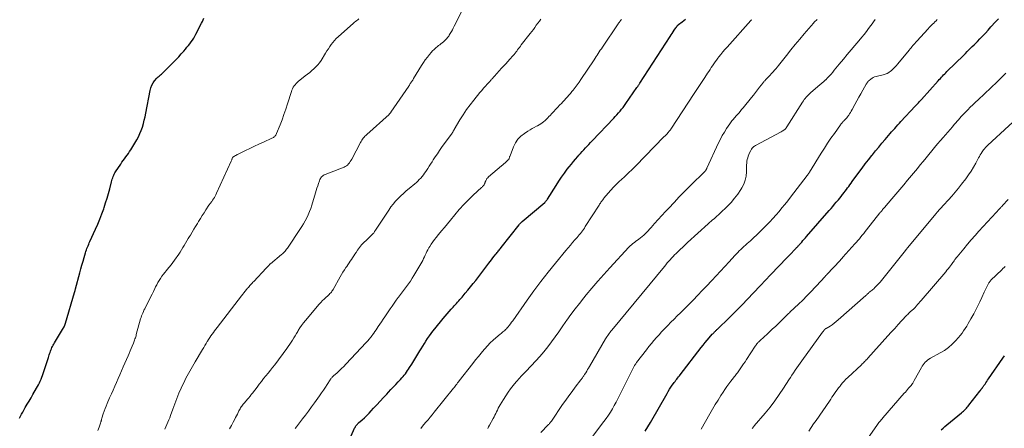
# Model space of a CAD drawing. Units: feet. Extents: x 1905000 to 1910031, y 560000 to 565000.
# Drawn here: x 1907342 to 1907666, y 562171 to 562305 of the extents above; entities that cross this region are included whole.
import ezdxf

# ---------------------------------------------------------------- set-up
doc = ezdxf.new("R2010")
doc.units = ezdxf.units.FT
doc.header["$LTSCALE"] = 100
doc.header["$MEASUREMENT"] = 0
doc.layers.add('CONTOUR INDEX', color=32, linetype='Continuous', lineweight=25)
doc.layers.add('CONTOUR INTERMEDIATE', color=40, linetype='Continuous', lineweight=15)

msp = doc.modelspace()

# ---------------------------------------------------------------- linework, layer by layer
at = {"layer": 'CONTOUR INDEX', "flags": 128}
for points, elevation in [([(1907341.83, 562174.02), (1907342.18, 562174.67), (1907342.54, 562175.33), (1907342.91, 562175.98), (1907343.28, 562176.63), (1907343.77, 562177.49), (1907344.4, 562178.56), (1907345.02, 562179.63), (1907345.65, 562180.7), (1907346.28, 562181.77), (1907347.49, 562183.81), (1907347.82, 562184.4), (1907348.13, 562184.99), (1907348.43, 562185.59), (1907348.7, 562186.19), (1907348.96, 562186.81), (1907349.21, 562187.43), (1907349.44, 562188.06), (1907349.66, 562188.69), (1907351.37, 562193.96), (1907351.5, 562194.37), (1907351.64, 562194.77), (1907351.77, 562195.18), (1907351.9, 562195.58), (1907352.04, 562195.99), (1907352.19, 562196.38), (1907352.35, 562196.78), (1907352.53, 562197.17), (1907352.72, 562197.56), (1907352.92, 562197.95), (1907353.13, 562198.33), (1907353.35, 562198.7), (1907354.7, 562200.95), (1907355.02, 562201.5), (1907355.35, 562202.05), (1907355.67, 562202.6), (1907355.99, 562203.15), (1907356.5, 562204.05), (1907356.56, 562204.15), (1907356.61, 562204.26), (1907356.67, 562204.37), (1907356.72, 562204.47), (1907356.75, 562204.53), (1907356.78, 562204.61), (1907356.81, 562204.69), (1907356.84, 562204.77), (1907356.87, 562204.85), (1907356.9, 562204.94), (1907356.92, 562205.02), (1907356.95, 562205.1), (1907356.97, 562205.18), (1907359.93, 562215.25), (1907359.98, 562215.41), (1907360.02, 562215.56), (1907360.07, 562215.72), (1907360.11, 562215.88), (1907360.15, 562216.04), (1907360.2, 562216.2), (1907360.24, 562216.36), (1907360.28, 562216.52), (1907361.7, 562221.77), (1907362.04, 562223.03), (1907362.39, 562224.28), (1907362.75, 562225.54), (1907363.11, 562226.79), (1907363.55, 562228.34), (1907363.7, 562228.82), (1907363.86, 562229.29), (1907364.03, 562229.75), (1907364.22, 562230.22), (1907364.41, 562230.68), (1907364.61, 562231.13), (1907364.81, 562231.59), (1907365.02, 562232.05), (1907366.87, 562236.13), (1907367.6, 562237.78), (1907368.29, 562239.45), (1907368.93, 562241.14), (1907369.53, 562242.84), (1907369.65, 562243.2), (1907370.15, 562244.74), (1907370.63, 562246.29), (1907371.08, 562247.84), (1907371.51, 562249.4), (1907372.09, 562251.65), (1907372.21, 562252.09), (1907372.34, 562252.53), (1907372.49, 562252.96), (1907372.64, 562253.39), (1907372.82, 562253.81), (1907373.01, 562254.23), (1907373.23, 562254.62), (1907373.47, 562255.01), (1907375.14, 562257.52), (1907375.54, 562258.11), (1907375.95, 562258.7), (1907376.38, 562259.28), (1907376.81, 562259.85), (1907377.24, 562260.43), (1907377.66, 562261.02), (1907378.05, 562261.61), (1907378.44, 562262.22), (1907380.39, 562265.45), (1907380.96, 562266.47), (1907381.47, 562267.51), (1907381.89, 562268.59), (1907382.26, 562269.69), (1907382.57, 562270.81), (1907382.86, 562271.94), (1907383.12, 562273.08), (1907383.35, 562274.23), (1907384.79, 562281.74), (1907385.02, 562282.59), (1907385.33, 562283.4), (1907385.77, 562284.16), (1907386.28, 562284.88), (1907387.02, 562285.75), (1907387.24, 562285.99), (1907387.47, 562286.22), (1907387.72, 562286.43), (1907387.98, 562286.63), (1907388.24, 562286.83), (1907388.5, 562287.03), (1907388.74, 562287.25), (1907388.98, 562287.48), (1907392.53, 562291.05), (1907393.38, 562291.92), (1907394.21, 562292.8), (1907395.02, 562293.69), (1907395.83, 562294.6), (1907396.44, 562295.31), (1907396.92, 562295.88), (1907397.39, 562296.46), (1907397.85, 562297.04), (1907398.3, 562297.64), (1907398.73, 562298.24), (1907399.14, 562298.87), (1907399.51, 562299.51), (1907399.86, 562300.16), (1907401.7, 562303.81), (1907401.97, 562304.36), (1907402.24, 562304.9), (1907402.5, 562305.45)], 1040), ([(1907449.78, 562165.67), (1907452.04, 562170.73), (1907452.16, 562170.97), (1907452.29, 562171.2), (1907452.43, 562171.42), (1907452.59, 562171.64), (1907452.77, 562171.84), (1907452.94, 562172.04), (1907453.13, 562172.23), (1907453.33, 562172.41), (1907454.52, 562173.43), (1907455.3, 562174.13), (1907456.06, 562174.85), (1907456.79, 562175.6), (1907457.51, 562176.37), (1907458.28, 562177.23), (1907459.35, 562178.42), (1907460.42, 562179.6), (1907461.51, 562180.77), (1907462.59, 562181.93), (1907463.19, 562182.57), (1907463.98, 562183.41), (1907464.78, 562184.26), (1907465.58, 562185.1), (1907466.38, 562185.94), (1907467.13, 562186.74), (1907467.55, 562187.19), (1907467.95, 562187.65), (1907468.34, 562188.13), (1907468.71, 562188.61), (1907469.07, 562189.11), (1907469.43, 562189.61), (1907469.77, 562190.12), (1907470.11, 562190.63), (1907470.83, 562191.75), (1907471.51, 562192.83), (1907472.19, 562193.92), (1907472.86, 562195.01), (1907473.51, 562196.11), (1907473.91, 562196.79), (1907474.43, 562197.65), (1907474.95, 562198.5), (1907475.49, 562199.34), (1907476.03, 562200.18), (1907476.6, 562201.01), (1907477.18, 562201.82), (1907477.79, 562202.61), (1907478.42, 562203.39), (1907481.17, 562206.7), (1907481.82, 562207.48), (1907482.48, 562208.25), (1907483.14, 562209.02), (1907483.8, 562209.78), (1907484.41, 562210.47), (1907484.78, 562210.88), (1907485.14, 562211.3), (1907485.51, 562211.71), (1907485.88, 562212.12), (1907486.25, 562212.54), (1907486.61, 562212.95), (1907486.98, 562213.37), (1907487.34, 562213.79), (1907488.39, 562215.04), (1907489.27, 562216.09), (1907490.14, 562217.14), (1907490.99, 562218.22), (1907491.83, 562219.29), (1907496.12, 562224.89), (1907496.58, 562225.48), (1907497.03, 562226.07), (1907497.48, 562226.65), (1907497.94, 562227.24), (1907498.41, 562227.85), (1907498.63, 562228.13), (1907498.85, 562228.4), (1907499.07, 562228.68), (1907499.29, 562228.96), (1907499.51, 562229.23), (1907499.73, 562229.51), (1907499.95, 562229.78), (1907500.17, 562230.06), (1907506.09, 562237.55), (1907506.21, 562237.7), (1907506.33, 562237.84), (1907506.45, 562237.97), (1907506.58, 562238.11), (1907506.7, 562238.24), (1907506.84, 562238.37), (1907506.97, 562238.5), (1907507.11, 562238.62), (1907514.52, 562244.92), (1907514.65, 562245.03), (1907514.77, 562245.15), (1907514.88, 562245.27), (1907514.99, 562245.4), (1907515.1, 562245.53), (1907515.2, 562245.67), (1907515.29, 562245.81), (1907515.38, 562245.95), (1907518.23, 562250.51), (1907519.11, 562251.87), (1907520.02, 562253.21), (1907520.97, 562254.52), (1907521.94, 562255.81), (1907522.6, 562256.64), (1907523.28, 562257.49), (1907523.97, 562258.33), (1907524.68, 562259.16), (1907525.4, 562259.98), (1907525.78, 562260.4), (1907526.32, 562261), (1907526.86, 562261.6), (1907527.41, 562262.19), (1907527.95, 562262.79), (1907528.5, 562263.38), (1907529.05, 562263.97), (1907529.6, 562264.56), (1907530.15, 562265.14), (1907537.19, 562272.59), (1907537.72, 562273.16), (1907538.25, 562273.74), (1907538.77, 562274.33), (1907539.28, 562274.92), (1907539.77, 562275.53), (1907540.26, 562276.14), (1907540.72, 562276.77), (1907541.18, 562277.4), (1907544.84, 562282.67), (1907544.97, 562282.85), (1907545.09, 562283.03), (1907545.21, 562283.21), (1907545.32, 562283.39), (1907545.44, 562283.57), (1907545.56, 562283.75), (1907545.67, 562283.93), (1907545.79, 562284.11), (1907555.73, 562299.43), (1907556.07, 562299.95), (1907556.41, 562300.47), (1907556.76, 562300.99), (1907557.11, 562301.5), (1907557.66, 562302.31), (1907557.73, 562302.42), (1907557.81, 562302.53), (1907557.89, 562302.64), (1907557.96, 562302.75), (1907558.04, 562302.87), (1907558.08, 562302.92), (1907558.12, 562302.97), (1907558.16, 562303.02), (1907558.2, 562303.07), (1907558.25, 562303.12), (1907558.28, 562303.16), (1907558.32, 562303.2), (1907558.36, 562303.23), (1907558.41, 562303.26), (1907558.45, 562303.3), (1907558.49, 562303.33), (1907558.54, 562303.36), (1907559.67, 562304.21), (1907560.26, 562304.68), (1907560.83, 562305.18)], 1060), ([(1907547.58, 562169.75), (1907548.45, 562171.12), (1907549.28, 562172.52), (1907554.74, 562182.11), (1907555.14, 562182.79), (1907555.55, 562183.47), (1907555.99, 562184.13), (1907556.43, 562184.79), (1907556.8, 562185.33), (1907557.07, 562185.71), (1907557.35, 562186.08), (1907557.63, 562186.45), (1907557.92, 562186.82), (1907558.21, 562187.18), (1907558.5, 562187.55), (1907558.79, 562187.92), (1907559.08, 562188.28), (1907565.93, 562197.21), (1907566.57, 562198.03), (1907567.23, 562198.84), (1907567.9, 562199.63), (1907568.58, 562200.42), (1907569.57, 562201.55), (1907569.77, 562201.76), (1907569.96, 562201.97), (1907570.17, 562202.18), (1907570.37, 562202.38), (1907570.47, 562202.48), (1907570.63, 562202.63), (1907570.79, 562202.79), (1907570.95, 562202.94), (1907571.11, 562203.09), (1907571.27, 562203.24), (1907571.44, 562203.39), (1907571.6, 562203.55), (1907571.76, 562203.7), (1907574.7, 562206.55), (1907576.33, 562208.15), (1907577.94, 562209.75), (1907579.53, 562211.37), (1907581.11, 562213.01), (1907585.33, 562217.43), (1907585.46, 562217.57), (1907585.59, 562217.7), (1907585.72, 562217.84), (1907585.85, 562217.98), (1907585.98, 562218.12), (1907586.11, 562218.26), (1907586.24, 562218.4), (1907586.37, 562218.53), (1907589.51, 562221.85), (1907590.84, 562223.25), (1907592.17, 562224.64), (1907593.5, 562226.04), (1907594.84, 562227.43), (1907597.17, 562229.86), (1907597.34, 562230.04), (1907597.51, 562230.22), (1907597.68, 562230.4), (1907597.85, 562230.58), (1907598.01, 562230.77), (1907598.18, 562230.95), (1907598.34, 562231.14), (1907598.5, 562231.32), (1907598.99, 562231.88), (1907599.4, 562232.34), (1907599.8, 562232.81), (1907600.21, 562233.27), (1907600.61, 562233.74), (1907608.05, 562242.26), (1907608.63, 562242.94), (1907609.21, 562243.61), (1907609.79, 562244.29), (1907610.37, 562244.96), (1907610.58, 562245.21), (1907611.05, 562245.77), (1907611.51, 562246.33), (1907611.97, 562246.9), (1907612.42, 562247.47), (1907612.53, 562247.6), (1907612.93, 562248.11), (1907613.32, 562248.62), (1907613.7, 562249.13), (1907614.09, 562249.65), (1907614.47, 562250.17), (1907614.85, 562250.69), (1907615.23, 562251.21), (1907615.61, 562251.73), (1907617.77, 562254.69), (1907618.83, 562256.12), (1907619.9, 562257.54), (1907620.99, 562258.95), (1907622.09, 562260.34), (1907622.27, 562260.57), (1907623.3, 562261.84), (1907624.33, 562263.11), (1907625.38, 562264.36), (1907626.44, 562265.61), (1907627.58, 562266.94), (1907628.07, 562267.52), (1907628.57, 562268.09), (1907629.07, 562268.66), (1907629.58, 562269.23), (1907630.09, 562269.79), (1907630.6, 562270.36), (1907631.11, 562270.92), (1907631.63, 562271.47), (1907636.29, 562276.5), (1907636.56, 562276.78), (1907636.82, 562277.06), (1907637.08, 562277.35), (1907637.34, 562277.63), (1907637.6, 562277.92), (1907637.86, 562278.21), (1907638.12, 562278.49), (1907638.38, 562278.78), (1907643.89, 562284.89), (1907644.24, 562285.28), (1907644.59, 562285.66), (1907644.94, 562286.04), (1907645.3, 562286.42), (1907645.66, 562286.79), (1907646.02, 562287.16), (1907646.38, 562287.53), (1907646.75, 562287.9), (1907652.28, 562293.35), (1907652.84, 562293.9), (1907653.4, 562294.46), (1907653.97, 562295.01), (1907654.53, 562295.56), (1907655.09, 562296.12), (1907655.65, 562296.68), (1907656.2, 562297.24), (1907656.75, 562297.81), (1907657.53, 562298.62), (1907658.45, 562299.6), (1907659.38, 562300.58), (1907660.29, 562301.57), (1907661.2, 562302.57), (1907662.75, 562304.28), (1907663.68, 562305.28)], 1080), ([(1907644.85, 562170.13), (1907645.47, 562170.69), (1907646.1, 562171.23), (1907646.73, 562171.77), (1907651.53, 562175.76), (1907651.86, 562176.04), (1907652.19, 562176.34), (1907652.51, 562176.64), (1907652.83, 562176.94), (1907653.14, 562177.26), (1907653.43, 562177.58), (1907653.72, 562177.92), (1907653.99, 562178.26), (1907657.53, 562182.81), (1907657.59, 562182.9), (1907657.65, 562182.98), (1907657.72, 562183.06), (1907657.78, 562183.14), (1907657.84, 562183.23), (1907657.9, 562183.31), (1907657.97, 562183.39), (1907658.03, 562183.47), (1907658.07, 562183.52), (1907658.15, 562183.63), (1907658.24, 562183.74), (1907658.32, 562183.85), (1907658.4, 562183.96), (1907658.47, 562184.06), (1907658.58, 562184.22), (1907658.69, 562184.38), (1907658.8, 562184.54), (1907658.92, 562184.7), (1907659.27, 562185.21), (1907659.55, 562185.63), (1907659.84, 562186.05), (1907660.12, 562186.46), (1907660.41, 562186.88), (1907665.1, 562193.76), (1907665.63, 562194.53)], 1100)]:
    msp.add_lwpolyline(points, dxfattribs=dict(at, elevation=elevation))
at = {"layer": 'CONTOUR INTERMEDIATE', "flags": 128}
for points, elevation in [([(1907389.69, 562170.4), (1907390.02, 562171.14), (1907390.34, 562171.88), (1907390.65, 562172.64), (1907390.95, 562173.39), (1907391.23, 562174.15), (1907391.51, 562174.91), (1907392.22, 562176.93), (1907392.87, 562178.7), (1907393.55, 562180.45), (1907394.29, 562182.18), (1907395.06, 562183.89), (1907396.21, 562186.36), (1907396.59, 562187.14), (1907396.98, 562187.92), (1907397.39, 562188.69), (1907397.81, 562189.45), (1907398.24, 562190.21), (1907398.68, 562190.96), (1907399.12, 562191.71), (1907399.56, 562192.46), (1907402.03, 562196.58), (1907402.42, 562197.23), (1907402.81, 562197.88), (1907403.21, 562198.53), (1907403.6, 562199.17), (1907403.67, 562199.28), (1907404.04, 562199.87), (1907404.42, 562200.45), (1907404.8, 562201.02), (1907405.19, 562201.59), (1907405.59, 562202.16), (1907406, 562202.72), (1907406.41, 562203.27), (1907406.83, 562203.82), (1907414.85, 562214.19), (1907415.25, 562214.71), (1907415.66, 562215.22), (1907416.08, 562215.74), (1907416.5, 562216.25), (1907416.86, 562216.68), (1907417.1, 562216.97), (1907417.34, 562217.26), (1907417.59, 562217.54), (1907417.84, 562217.82), (1907418.09, 562218.1), (1907418.34, 562218.38), (1907418.6, 562218.65), (1907418.86, 562218.93), (1907422.96, 562223.24), (1907423.17, 562223.47), (1907423.38, 562223.69), (1907423.59, 562223.92), (1907423.8, 562224.14), (1907424.2, 562224.57), (1907424.31, 562224.68), (1907424.36, 562224.72), (1907424.37, 562224.73), (1907428.02, 562227.78), (1907428.32, 562228.04), (1907428.61, 562228.31), (1907428.89, 562228.6), (1907429.17, 562228.89), (1907429.43, 562229.2), (1907429.68, 562229.51), (1907429.91, 562229.84), (1907430.14, 562230.16), (1907434.02, 562236.01), (1907434.62, 562236.95), (1907435.2, 562237.9), (1907435.75, 562238.87), (1907436.28, 562239.85), (1907436.77, 562240.85), (1907437.21, 562241.87), (1907437.6, 562242.91), (1907437.94, 562243.96), (1907439.13, 562248), (1907439.38, 562248.8), (1907439.63, 562249.59), (1907439.89, 562250.39), (1907440.16, 562251.17), (1907440.47, 562252.05), (1907440.61, 562252.39), (1907440.77, 562252.71), (1907440.97, 562253.02), (1907441.19, 562253.31), (1907441.45, 562253.56), (1907441.73, 562253.79), (1907442.04, 562253.98), (1907442.36, 562254.13), (1907444.36, 562254.9), (1907445.2, 562255.22), (1907446.05, 562255.54), (1907446.89, 562255.86), (1907447.74, 562256.17), (1907448.54, 562256.46), (1907448.97, 562256.66), (1907449.36, 562256.9), (1907449.71, 562257.2), (1907450.03, 562257.55), (1907450.32, 562257.93), (1907450.59, 562258.33), (1907450.84, 562258.74), (1907451.07, 562259.16), (1907453.94, 562264.61), (1907454.15, 562264.97), (1907454.36, 562265.32), (1907454.6, 562265.67), (1907454.85, 562266), (1907455.12, 562266.32), (1907455.4, 562266.63), (1907455.69, 562266.92), (1907455.99, 562267.21), (1907463.35, 562273.82), (1907463.43, 562273.9), (1907463.52, 562273.99), (1907463.6, 562274.08), (1907463.68, 562274.17), (1907463.76, 562274.27), (1907463.84, 562274.37), (1907463.91, 562274.46), (1907463.98, 562274.57), (1907469.81, 562283.16), (1907469.91, 562283.32), (1907470.02, 562283.47), (1907470.13, 562283.63), (1907470.23, 562283.78), (1907470.34, 562283.94), (1907470.45, 562284.09), (1907470.55, 562284.25), (1907470.65, 562284.41), (1907470.78, 562284.61), (1907470.95, 562284.86), (1907471.11, 562285.12), (1907471.27, 562285.39), (1907471.43, 562285.65), (1907474.02, 562289.89), (1907474.63, 562290.84), (1907475.26, 562291.77), (1907475.94, 562292.66), (1907476.65, 562293.54), (1907477.16, 562294.14), (1907477.65, 562294.68), (1907478.16, 562295.2), (1907478.7, 562295.69), (1907479.26, 562296.15), (1907479.62, 562296.43), (1907480.02, 562296.74), (1907480.42, 562297.06), (1907480.81, 562297.38), (1907481.2, 562297.7), (1907481.48, 562297.94), (1907481.72, 562298.15), (1907481.95, 562298.36), (1907482.17, 562298.59), (1907482.38, 562298.83), (1907482.58, 562299.07), (1907482.77, 562299.33), (1907482.95, 562299.59), (1907483.11, 562299.86), (1907483.48, 562300.47), (1907483.82, 562301.05), (1907484.15, 562301.63), (1907484.46, 562302.23), (1907484.77, 562302.82), (1907488.35, 562309.96)], 1048), ([(1907367.6, 562169.94), (1907368.03, 562171), (1907368.17, 562171.34), (1907368.29, 562171.68), (1907368.41, 562172.02), (1907368.52, 562172.37), (1907368.64, 562172.76), (1907368.69, 562172.92), (1907368.73, 562173.07), (1907368.76, 562173.22), (1907368.79, 562173.38), (1907368.83, 562173.53), (1907368.86, 562173.68), (1907368.9, 562173.84), (1907368.95, 562173.99), (1907369.38, 562175.42), (1907369.67, 562176.28), (1907369.97, 562177.13), (1907370.3, 562177.97), (1907370.65, 562178.8), (1907371.5, 562180.68), (1907372.07, 562181.95), (1907372.63, 562183.21), (1907373.2, 562184.48), (1907373.76, 562185.74), (1907374.32, 562187.01), (1907374.88, 562188.27), (1907375.44, 562189.54), (1907375.98, 562190.82), (1907377.55, 562194.46), (1907377.89, 562195.26), (1907378.23, 562196.07), (1907378.57, 562196.88), (1907378.91, 562197.68), (1907379.29, 562198.6), (1907379.43, 562198.95), (1907379.56, 562199.3), (1907379.69, 562199.66), (1907379.82, 562200.01), (1907379.94, 562200.37), (1907380.05, 562200.73), (1907380.16, 562201.09), (1907380.26, 562201.46), (1907381.68, 562206.59), (1907381.82, 562207.09), (1907381.98, 562207.58), (1907382.17, 562208.07), (1907382.36, 562208.55), (1907382.57, 562209.03), (1907382.78, 562209.51), (1907383.01, 562209.97), (1907383.25, 562210.44), (1907384.46, 562212.78), (1907384.96, 562213.74), (1907385.44, 562214.7), (1907385.92, 562215.67), (1907386.39, 562216.64), (1907386.62, 562217.11), (1907386.99, 562217.83), (1907387.38, 562218.55), (1907387.79, 562219.25), (1907388.23, 562219.94), (1907388.69, 562220.61), (1907389.17, 562221.27), (1907389.68, 562221.91), (1907390.19, 562222.54), (1907390.42, 562222.81), (1907391.06, 562223.58), (1907391.67, 562224.35), (1907392.27, 562225.15), (1907392.85, 562225.96), (1907394.19, 562227.87), (1907394.67, 562228.58), (1907395.14, 562229.3), (1907395.59, 562230.03), (1907396.03, 562230.77), (1907396.46, 562231.51), (1907396.89, 562232.25), (1907397.32, 562232.99), (1907397.76, 562233.73), (1907398.02, 562234.17), (1907398.59, 562235.13), (1907399.17, 562236.09), (1907399.75, 562237.04), (1907400.33, 562237.99), (1907400.72, 562238.63), (1907401.32, 562239.6), (1907401.93, 562240.57), (1907402.54, 562241.53), (1907403.16, 562242.49), (1907404.12, 562243.95), (1907404.27, 562244.17), (1907404.42, 562244.39), (1907404.58, 562244.6), (1907404.74, 562244.82), (1907404.91, 562245.03), (1907405.07, 562245.24), (1907405.22, 562245.46), (1907405.36, 562245.68), (1907405.64, 562246.1), (1907405.91, 562246.54), (1907406.16, 562246.99), (1907406.4, 562247.45), (1907406.63, 562247.91), (1907411.43, 562258.47), (1907411.52, 562258.67), (1907411.61, 562258.87), (1907411.7, 562259.08), (1907411.78, 562259.28), (1907411.93, 562259.66), (1907411.94, 562259.67), (1907411.94, 562259.69), (1907412.01, 562259.77), (1907412.59, 562260.14), (1907412.87, 562260.31), (1907413.16, 562260.47), (1907413.45, 562260.62), (1907413.74, 562260.77), (1907416.12, 562261.92), (1907417.6, 562262.63), (1907419.09, 562263.34), (1907420.58, 562264.04), (1907422.07, 562264.73), (1907424.85, 562266), (1907425.09, 562266.13), (1907425.33, 562266.27), (1907425.55, 562266.44), (1907425.76, 562266.62), (1907425.95, 562266.82), (1907426.11, 562267.04), (1907426.25, 562267.27), (1907426.37, 562267.52), (1907427.51, 562270.39), (1907428.16, 562272.1), (1907428.8, 562273.81), (1907429.39, 562275.53), (1907429.96, 562277.26), (1907431.25, 562281.31), (1907431.42, 562281.8), (1907431.62, 562282.28), (1907431.86, 562282.73), (1907432.13, 562283.18), (1907432.43, 562283.6), (1907432.76, 562284), (1907433.12, 562284.36), (1907433.51, 562284.69), (1907435.82, 562286.48), (1907436.54, 562287.05), (1907437.25, 562287.62), (1907437.96, 562288.21), (1907438.66, 562288.8), (1907439.32, 562289.43), (1907439.94, 562290.09), (1907440.49, 562290.8), (1907441.01, 562291.55), (1907442.49, 562293.96), (1907442.94, 562294.68), (1907443.4, 562295.4), (1907443.88, 562296.11), (1907444.36, 562296.81), (1907444.87, 562297.5), (1907445.41, 562298.15), (1907446, 562298.76), (1907446.62, 562299.35), (1907451.67, 562303.8), (1907452.01, 562304.1), (1907452.35, 562304.39), (1907452.7, 562304.68), (1907453.05, 562304.96), (1907453.38, 562305.26)], 1044), ([(1907410.94, 562170.5), (1907411.51, 562171.56), (1907412.08, 562172.62), (1907412.61, 562173.62), (1907412.91, 562174.18), (1907413.2, 562174.75), (1907413.49, 562175.32), (1907413.78, 562175.89), (1907414.01, 562176.35), (1907414.18, 562176.69), (1907414.36, 562177.02), (1907414.56, 562177.35), (1907414.76, 562177.67), (1907414.97, 562177.98), (1907415.19, 562178.29), (1907415.43, 562178.59), (1907415.67, 562178.88), (1907416.95, 562180.34), (1907417.15, 562180.56), (1907417.34, 562180.79), (1907417.52, 562181.03), (1907417.71, 562181.26), (1907417.89, 562181.5), (1907418.07, 562181.74), (1907418.25, 562181.98), (1907418.43, 562182.22), (1907419.95, 562184.23), (1907420.66, 562185.16), (1907421.38, 562186.08), (1907422.12, 562186.99), (1907422.86, 562187.89), (1907423.6, 562188.79), (1907424.33, 562189.71), (1907425.05, 562190.63), (1907425.76, 562191.56), (1907429.74, 562196.9), (1907430.22, 562197.58), (1907430.69, 562198.26), (1907431.15, 562198.95), (1907431.59, 562199.65), (1907432.02, 562200.36), (1907432.45, 562201.07), (1907432.89, 562201.78), (1907433.32, 562202.49), (1907433.5, 562202.8), (1907434.04, 562203.65), (1907434.61, 562204.48), (1907435.21, 562205.28), (1907435.85, 562206.07), (1907440.4, 562211.49), (1907440.9, 562212.06), (1907441.43, 562212.61), (1907441.97, 562213.14), (1907442.54, 562213.65), (1907443.17, 562214.19), (1907443.43, 562214.43), (1907443.68, 562214.67), (1907443.92, 562214.91), (1907444.16, 562215.17), (1907444.38, 562215.44), (1907444.59, 562215.71), (1907444.78, 562216), (1907444.96, 562216.3), (1907447.28, 562220.42), (1907447.73, 562221.21), (1907448.2, 562221.98), (1907448.69, 562222.75), (1907449.19, 562223.51), (1907449.43, 562223.86), (1907449.82, 562224.43), (1907450.21, 562225.01), (1907450.6, 562225.59), (1907450.99, 562226.16), (1907451.37, 562226.74), (1907451.76, 562227.32), (1907452.15, 562227.9), (1907452.54, 562228.48), (1907453, 562229.17), (1907453.65, 562230.07), (1907454.34, 562230.94), (1907455.09, 562231.76), (1907455.88, 562232.54), (1907457.23, 562233.79), (1907457.4, 562233.95), (1907457.57, 562234.11), (1907457.74, 562234.28), (1907457.91, 562234.44), (1907458.22, 562234.75), (1907458.3, 562234.85), (1907458.51, 562235.19), (1907458.61, 562235.34), (1907458.71, 562235.5), (1907458.82, 562235.66), (1907458.92, 562235.81), (1907463.27, 562242.41), (1907463.97, 562243.41), (1907464.71, 562244.37), (1907465.51, 562245.29), (1907466.35, 562246.17), (1907467.22, 562247.02), (1907468.11, 562247.85), (1907469.02, 562248.67), (1907469.95, 562249.46), (1907471.82, 562251.04), (1907472.33, 562251.48), (1907472.82, 562251.93), (1907473.3, 562252.41), (1907473.77, 562252.9), (1907474.21, 562253.4), (1907474.63, 562253.92), (1907475.03, 562254.47), (1907475.41, 562255.02), (1907475.62, 562255.34), (1907476.09, 562256.07), (1907476.56, 562256.79), (1907477.02, 562257.52), (1907477.49, 562258.25), (1907477.88, 562258.87), (1907478.54, 562259.9), (1907479.22, 562260.92), (1907479.91, 562261.93), (1907480.62, 562262.93), (1907484.07, 562267.7), (1907484.17, 562267.85), (1907484.27, 562268), (1907484.36, 562268.15), (1907484.45, 562268.3), (1907484.54, 562268.45), (1907484.63, 562268.6), (1907484.71, 562268.76), (1907484.8, 562268.91), (1907486.66, 562272.04), (1907487.71, 562273.73), (1907488.82, 562275.39), (1907490, 562276.99), (1907491.23, 562278.56), (1907493.23, 562280.99), (1907493.82, 562281.7), (1907494.43, 562282.41), (1907495.04, 562283.1), (1907495.65, 562283.8), (1907496.54, 562284.78), (1907496.72, 562284.97), (1907496.89, 562285.17), (1907497.07, 562285.37), (1907497.25, 562285.57), (1907497.42, 562285.78), (1907497.6, 562285.98), (1907497.78, 562286.18), (1907497.96, 562286.37), (1907500.35, 562289.02), (1907501.03, 562289.76), (1907501.7, 562290.5), (1907502.38, 562291.24), (1907503.06, 562291.98), (1907504.09, 562293.09), (1907504.25, 562293.28), (1907504.41, 562293.46), (1907504.57, 562293.66), (1907504.71, 562293.85), (1907504.86, 562294.05), (1907505.01, 562294.25), (1907505.15, 562294.45), (1907505.3, 562294.64), (1907505.61, 562295.05), (1907505.91, 562295.45), (1907506.21, 562295.85), (1907506.51, 562296.25), (1907506.82, 562296.65), (1907509.77, 562300.43), (1907510.28, 562301.1), (1907510.78, 562301.76), (1907511.27, 562302.43), (1907511.76, 562303.11), (1907512.26, 562303.79), (1907512.76, 562304.45), (1907513.27, 562305.11)], 1052), ([(1907432.52, 562170.64), (1907432.87, 562171.12), (1907433.23, 562171.59), (1907433.59, 562172.05), (1907434.9, 562173.72), (1907435.91, 562175.02), (1907436.9, 562176.34), (1907437.88, 562177.67), (1907438.84, 562179.01), (1907440.51, 562181.38), (1907441.15, 562182.3), (1907441.78, 562183.22), (1907442.4, 562184.16), (1907443.01, 562185.09), (1907443.99, 562186.62), (1907444.11, 562186.8), (1907444.23, 562186.97), (1907444.37, 562187.13), (1907444.5, 562187.29), (1907444.64, 562187.45), (1907444.79, 562187.6), (1907444.94, 562187.75), (1907445.1, 562187.89), (1907446.28, 562188.94), (1907447.03, 562189.61), (1907447.75, 562190.3), (1907448.46, 562191.01), (1907449.16, 562191.73), (1907455.82, 562198.85), (1907456.33, 562199.42), (1907456.84, 562200), (1907457.32, 562200.6), (1907457.78, 562201.2), (1907457.92, 562201.39), (1907458.31, 562201.91), (1907458.69, 562202.44), (1907459.06, 562202.98), (1907459.43, 562203.52), (1907459.79, 562204.07), (1907460.34, 562204.88), (1907460.89, 562205.7), (1907461.44, 562206.52), (1907461.99, 562207.33), (1907463.73, 562209.91), (1907464.37, 562210.85), (1907465.03, 562211.8), (1907465.69, 562212.73), (1907466.37, 562213.66), (1907466.42, 562213.74), (1907467.07, 562214.62), (1907467.73, 562215.51), (1907468.4, 562216.39), (1907469.07, 562217.27), (1907469.72, 562218.15), (1907470.36, 562219.05), (1907470.96, 562219.98), (1907471.53, 562220.92), (1907474.09, 562225.29), (1907474.41, 562225.85), (1907474.72, 562226.43), (1907475, 562227.02), (1907475.26, 562227.61), (1907475.52, 562228.21), (1907475.81, 562228.79), (1907476.11, 562229.37), (1907476.43, 562229.93), (1907476.71, 562230.39), (1907477.2, 562231.17), (1907477.72, 562231.93), (1907478.27, 562232.67), (1907478.84, 562233.38), (1907479.64, 562234.33), (1907480.62, 562235.51), (1907481.61, 562236.69), (1907482.59, 562237.87), (1907483.57, 562239.06), (1907486.43, 562242.53), (1907486.96, 562243.16), (1907487.51, 562243.78), (1907488.07, 562244.38), (1907488.65, 562244.97), (1907489.24, 562245.55), (1907489.83, 562246.12), (1907490.43, 562246.69), (1907491.03, 562247.26), (1907493.78, 562249.8), (1907493.93, 562249.94), (1907494.07, 562250.08), (1907494.2, 562250.23), (1907494.34, 562250.38), (1907494.37, 562250.42), (1907494.48, 562250.56), (1907494.57, 562250.7), (1907494.65, 562250.84), (1907494.72, 562251), (1907494.79, 562251.16), (1907494.86, 562251.31), (1907494.92, 562251.47), (1907494.99, 562251.63), (1907495.16, 562252.05), (1907495.34, 562252.4), (1907495.54, 562252.73), (1907495.79, 562253.02), (1907496.07, 562253.3), (1907500.32, 562256.9), (1907500.71, 562257.24), (1907501.09, 562257.57), (1907501.48, 562257.91), (1907501.86, 562258.25), (1907502.52, 562258.86), (1907502.56, 562258.9), (1907502.61, 562258.95), (1907502.65, 562259), (1907502.69, 562259.05), (1907502.72, 562259.1), (1907502.75, 562259.15), (1907502.78, 562259.21), (1907502.8, 562259.27), (1907502.87, 562259.5), (1907502.93, 562259.67), (1907502.98, 562259.84), (1907503.05, 562260.01), (1907503.11, 562260.18), (1907504.21, 562263.12), (1907504.86, 562264.44), (1907505.65, 562265.64), (1907506.66, 562266.66), (1907507.82, 562267.57), (1907509, 562268.32), (1907509.69, 562268.74), (1907510.39, 562269.15), (1907511.1, 562269.54), (1907511.82, 562269.92), (1907512.19, 562270.1), (1907512.72, 562270.39), (1907513.23, 562270.71), (1907513.71, 562271.06), (1907514.17, 562271.43), (1907514.62, 562271.83), (1907515.06, 562272.24), (1907515.49, 562272.67), (1907515.9, 562273.1), (1907516.28, 562273.51), (1907516.89, 562274.15), (1907517.49, 562274.79), (1907518.09, 562275.43), (1907518.69, 562276.08), (1907519.5, 562276.93), (1907520, 562277.47), (1907520.5, 562278.01), (1907521, 562278.55), (1907521.51, 562279.09), (1907522, 562279.63), (1907522.49, 562280.18), (1907522.97, 562280.74), (1907523.44, 562281.31), (1907523.87, 562281.83), (1907524.54, 562282.68), (1907525.19, 562283.53), (1907525.81, 562284.41), (1907526.42, 562285.29), (1907530.76, 562291.81), (1907531.1, 562292.32), (1907531.44, 562292.83), (1907531.78, 562293.35), (1907532.12, 562293.86), (1907532.46, 562294.38), (1907532.8, 562294.9), (1907533.14, 562295.41), (1907533.48, 562295.92), (1907538.7, 562303.65), (1907538.82, 562303.82), (1907538.94, 562304), (1907539.07, 562304.17), (1907539.19, 562304.34), (1907539.32, 562304.51), (1907539.45, 562304.68), (1907539.58, 562304.85), (1907539.71, 562305.02)], 1056), ([(1907473.82, 562170.63), (1907473.88, 562170.72), (1907473.95, 562170.81), (1907474.03, 562170.92), (1907474.11, 562171.01), (1907474.18, 562171.1), (1907474.26, 562171.2), (1907475.48, 562172.65), (1907476.16, 562173.47), (1907476.85, 562174.3), (1907477.52, 562175.12), (1907478.2, 562175.95), (1907484.56, 562183.81), (1907484.6, 562183.86), (1907484.63, 562183.91), (1907484.67, 562183.96), (1907484.71, 562184.01), (1907484.74, 562184.06), (1907484.78, 562184.11), (1907484.82, 562184.16), (1907484.85, 562184.21), (1907485.32, 562184.85), (1907485.59, 562185.21), (1907485.87, 562185.58), (1907486.15, 562185.95), (1907486.43, 562186.31), (1907490.88, 562191.96), (1907491.8, 562193.12), (1907492.72, 562194.26), (1907493.66, 562195.4), (1907494.61, 562196.54), (1907494.85, 562196.82), (1907495.7, 562197.78), (1907496.59, 562198.71), (1907497.52, 562199.59), (1907498.48, 562200.44), (1907499.86, 562201.6), (1907500.16, 562201.85), (1907500.46, 562202.09), (1907500.77, 562202.33), (1907501.07, 562202.57), (1907501.37, 562202.82), (1907501.66, 562203.08), (1907501.92, 562203.36), (1907502.18, 562203.65), (1907502.48, 562204.01), (1907502.87, 562204.5), (1907503.25, 562204.99), (1907503.62, 562205.49), (1907503.99, 562206), (1907508.73, 562212.74), (1907510.98, 562215.85), (1907513.27, 562218.93), (1907515.63, 562221.95), (1907518.04, 562224.94), (1907521.5, 562229.14), (1907522.22, 562230), (1907522.94, 562230.86), (1907523.67, 562231.71), (1907524.41, 562232.55), (1907525.16, 562233.4), (1907525.53, 562233.82), (1907525.89, 562234.25), (1907526.24, 562234.68), (1907526.58, 562235.12), (1907526.91, 562235.57), (1907527.24, 562236.02), (1907527.55, 562236.48), (1907527.86, 562236.95), (1907532.37, 562244.01), (1907532.46, 562244.14), (1907532.55, 562244.28), (1907532.64, 562244.41), (1907532.73, 562244.54), (1907532.82, 562244.67), (1907532.91, 562244.81), (1907533.01, 562244.94), (1907533.1, 562245.07), (1907533.26, 562245.3), (1907533.44, 562245.55), (1907533.62, 562245.79), (1907533.8, 562246.03), (1907533.99, 562246.27), (1907535.35, 562247.91), (1907536.24, 562248.94), (1907537.17, 562249.95), (1907538.13, 562250.91), (1907539.12, 562251.85), (1907539.6, 562252.28), (1907540.84, 562253.42), (1907542.07, 562254.58), (1907543.27, 562255.76), (1907544.46, 562256.96), (1907553.73, 562266.42), (1907554.06, 562266.76), (1907554.39, 562267.11), (1907554.72, 562267.46), (1907555.04, 562267.82), (1907555.56, 562268.39), (1907555.62, 562268.46), (1907555.68, 562268.53), (1907555.74, 562268.6), (1907555.8, 562268.68), (1907555.85, 562268.75), (1907555.91, 562268.83), (1907555.96, 562268.9), (1907556.01, 562268.98), (1907563.64, 562280.71), (1907564.51, 562282.03), (1907565.37, 562283.35), (1907566.24, 562284.67), (1907567.12, 562285.98), (1907568.04, 562287.35), (1907568.46, 562287.97), (1907568.87, 562288.6), (1907569.29, 562289.22), (1907569.71, 562289.84), (1907570.13, 562290.46), (1907570.56, 562291.07), (1907571.01, 562291.68), (1907571.46, 562292.27), (1907571.81, 562292.73), (1907572.45, 562293.54), (1907573.1, 562294.35), (1907573.77, 562295.13), (1907574.45, 562295.91), (1907582.33, 562304.71), (1907582.44, 562304.84), (1907582.56, 562304.97)], 1064), ([(1907495.79, 562170.59), (1907496.08, 562171.15), (1907496.38, 562171.7), (1907497.59, 562173.9), (1907497.88, 562174.44), (1907498.17, 562175), (1907498.45, 562175.55), (1907498.72, 562176.12), (1907498.99, 562176.67), (1907499.27, 562177.23), (1907499.57, 562177.78), (1907499.88, 562178.32), (1907500.96, 562180.16), (1907501.7, 562181.34), (1907502.46, 562182.49), (1907503.28, 562183.61), (1907504.13, 562184.71), (1907505.14, 562185.94), (1907505.52, 562186.4), (1907505.91, 562186.84), (1907506.31, 562187.28), (1907506.72, 562187.71), (1907507.14, 562188.13), (1907507.55, 562188.56), (1907507.96, 562188.98), (1907508.37, 562189.41), (1907511.57, 562192.79), (1907512.94, 562194.3), (1907514.26, 562195.84), (1907515.53, 562197.43), (1907516.75, 562199.06), (1907517.93, 562200.72), (1907519.11, 562202.38), (1907520.28, 562204.04), (1907521.45, 562205.71), (1907521.76, 562206.16), (1907523.11, 562208.04), (1907524.48, 562209.89), (1907525.9, 562211.71), (1907527.35, 562213.51), (1907528.16, 562214.49), (1907530.06, 562216.75), (1907531.98, 562218.99), (1907533.94, 562221.19), (1907535.93, 562223.37), (1907542.19, 562230.14), (1907542.62, 562230.58), (1907543.06, 562231), (1907543.53, 562231.39), (1907544.01, 562231.77), (1907544.5, 562232.14), (1907545, 562232.5), (1907545.49, 562232.87), (1907545.99, 562233.23), (1907546.05, 562233.28), (1907546.56, 562233.68), (1907547.05, 562234.1), (1907547.52, 562234.55), (1907547.97, 562235.02), (1907549.47, 562236.67), (1907550.66, 562237.98), (1907551.85, 562239.29), (1907553.04, 562240.59), (1907554.24, 562241.9), (1907555.28, 562243.04), (1907557.02, 562244.9), (1907558.77, 562246.74), (1907560.54, 562248.56), (1907562.34, 562250.36), (1907567.22, 562255.17), (1907567.27, 562255.22), (1907567.31, 562255.27), (1907567.36, 562255.32), (1907567.4, 562255.37), (1907567.44, 562255.43), (1907567.48, 562255.48), (1907567.52, 562255.54), (1907567.55, 562255.6), (1907567.61, 562255.71), (1907567.66, 562255.82), (1907567.72, 562255.93), (1907567.78, 562256.05), (1907567.83, 562256.16), (1907571.67, 562264.47), (1907572.26, 562265.68), (1907572.89, 562266.87), (1907573.57, 562268.04), (1907574.29, 562269.18), (1907575.33, 562270.77), (1907575.56, 562271.1), (1907575.8, 562271.42), (1907576.05, 562271.72), (1907576.31, 562272.02), (1907576.58, 562272.32), (1907576.85, 562272.61), (1907577.11, 562272.91), (1907577.38, 562273.21), (1907577.83, 562273.71), (1907578.31, 562274.26), (1907578.79, 562274.82), (1907579.26, 562275.39), (1907579.72, 562275.96), (1907582.45, 562279.35), (1907583.12, 562280.19), (1907583.79, 562281.04), (1907584.46, 562281.88), (1907585.13, 562282.73), (1907586.22, 562284.12), (1907586.34, 562284.27), (1907586.46, 562284.42), (1907586.59, 562284.57), (1907586.71, 562284.72), (1907586.83, 562284.86), (1907586.96, 562285.01), (1907587.09, 562285.15), (1907587.22, 562285.29), (1907587.78, 562285.88), (1907588.19, 562286.32), (1907588.6, 562286.75), (1907589.01, 562287.19), (1907589.42, 562287.63), (1907590.26, 562288.55), (1907590.41, 562288.72), (1907590.56, 562288.88), (1907590.7, 562289.06), (1907590.84, 562289.23), (1907590.98, 562289.41), (1907591.12, 562289.58), (1907591.26, 562289.76), (1907591.4, 562289.93), (1907593.96, 562293.21), (1907595.4, 562295.02), (1907596.85, 562296.8), (1907598.33, 562298.57), (1907599.84, 562300.32), (1907602.85, 562303.78), (1907603.14, 562304.1), (1907603.44, 562304.43), (1907603.74, 562304.74), (1907604.05, 562305.05)], 1068), ([(1907513.22, 562169.26), (1907515.66, 562171.76), (1907515.8, 562171.91), (1907515.94, 562172.06), (1907516.07, 562172.22), (1907516.21, 562172.37), (1907516.34, 562172.54), (1907516.46, 562172.7), (1907516.59, 562172.87), (1907516.71, 562173.04), (1907520.41, 562178.46), (1907521.42, 562179.91), (1907522.45, 562181.36), (1907523.5, 562182.79), (1907524.57, 562184.21), (1907526.42, 562186.62), (1907526.57, 562186.83), (1907526.73, 562187.03), (1907526.89, 562187.24), (1907527.04, 562187.44), (1907527.2, 562187.65), (1907527.35, 562187.86), (1907527.49, 562188.07), (1907527.63, 562188.29), (1907528, 562188.89), (1907528.32, 562189.41), (1907528.63, 562189.93), (1907528.95, 562190.45), (1907529.25, 562190.98), (1907534.52, 562200.01), (1907534.75, 562200.39), (1907534.98, 562200.77), (1907535.23, 562201.14), (1907535.48, 562201.51), (1907535.74, 562201.87), (1907536.01, 562202.23), (1907536.28, 562202.58), (1907536.56, 562202.92), (1907553.86, 562223.89), (1907554.32, 562224.44), (1907554.78, 562224.99), (1907555.26, 562225.53), (1907555.73, 562226.06), (1907556.22, 562226.59), (1907556.71, 562227.11), (1907557.21, 562227.62), (1907557.72, 562228.13), (1907558.28, 562228.67), (1907559.08, 562229.44), (1907559.88, 562230.2), (1907560.69, 562230.95), (1907561.51, 562231.7), (1907568.27, 562237.85), (1907568.74, 562238.27), (1907569.22, 562238.7), (1907569.7, 562239.13), (1907570.18, 562239.55), (1907570.65, 562239.98), (1907571.13, 562240.4), (1907571.6, 562240.84), (1907572.06, 562241.28), (1907574.57, 562243.67), (1907575.79, 562244.93), (1907576.94, 562246.25), (1907577.99, 562247.65), (1907578.96, 562249.11), (1907579.3, 562249.67), (1907579.94, 562250.93), (1907580.43, 562252.22), (1907580.7, 562253.58), (1907580.83, 562254.98), (1907580.85, 562256.7), (1907580.87, 562257.27), (1907580.92, 562257.84), (1907581, 562258.41), (1907581.11, 562258.98), (1907581.25, 562259.53), (1907581.42, 562260.08), (1907581.62, 562260.62), (1907581.84, 562261.15), (1907582.23, 562261.97), (1907582.36, 562262.22), (1907582.51, 562262.46), (1907582.68, 562262.68), (1907582.86, 562262.89), (1907583.07, 562263.08), (1907583.28, 562263.26), (1907583.52, 562263.42), (1907583.76, 562263.56), (1907592.29, 562268.11), (1907592.56, 562268.27), (1907592.81, 562268.43), (1907593.06, 562268.61), (1907593.3, 562268.8), (1907593.52, 562269.01), (1907593.73, 562269.23), (1907593.92, 562269.46), (1907594.09, 562269.71), (1907599.29, 562277.88), (1907599.57, 562278.3), (1907599.86, 562278.71), (1907600.17, 562279.11), (1907600.49, 562279.51), (1907600.83, 562279.88), (1907601.18, 562280.25), (1907601.54, 562280.6), (1907601.92, 562280.93), (1907604.31, 562282.97), (1907604.96, 562283.52), (1907605.6, 562284.08), (1907606.24, 562284.65), (1907606.87, 562285.22), (1907606.89, 562285.24), (1907607.49, 562285.82), (1907608.08, 562286.42), (1907608.64, 562287.04), (1907609.18, 562287.69), (1907609.7, 562288.34), (1907610.23, 562289), (1907610.77, 562289.65), (1907611.3, 562290.29), (1907612.73, 562292.01), (1907613.98, 562293.51), (1907615.23, 562295.01), (1907616.48, 562296.51), (1907617.74, 562298.01), (1907618.73, 562299.19), (1907619.5, 562300.13), (1907620.26, 562301.09), (1907621, 562302.06), (1907621.72, 562303.04), (1907622.12, 562303.59), (1907622.63, 562304.31), (1907623.15, 562305.02)], 1072), ([(1907527.3, 562163.98), (1907534, 562172.92), (1907534.73, 562173.93), (1907535.44, 562174.95), (1907536.11, 562175.99), (1907536.76, 562177.05), (1907537.39, 562178.13), (1907538, 562179.21), (1907538.58, 562180.31), (1907539.14, 562181.42), (1907543.7, 562190.63), (1907543.8, 562190.84), (1907543.92, 562191.05), (1907544.03, 562191.25), (1907544.16, 562191.45), (1907544.28, 562191.65), (1907544.42, 562191.85), (1907544.55, 562192.04), (1907544.7, 562192.23), (1907547.98, 562196.49), (1907548.78, 562197.5), (1907549.58, 562198.5), (1907550.4, 562199.48), (1907551.24, 562200.46), (1907552.09, 562201.42), (1907552.96, 562202.36), (1907553.84, 562203.29), (1907554.74, 562204.21), (1907555, 562204.47), (1907556.03, 562205.51), (1907557.07, 562206.55), (1907558.1, 562207.59), (1907559.14, 562208.64), (1907563.27, 562212.82), (1907564.8, 562214.38), (1907566.32, 562215.95), (1907567.82, 562217.53), (1907569.31, 562219.13), (1907569.45, 562219.27), (1907570.87, 562220.8), (1907572.28, 562222.33), (1907573.69, 562223.86), (1907575.11, 562225.4), (1907576.97, 562227.42), (1907577.45, 562227.94), (1907577.95, 562228.45), (1907578.45, 562228.95), (1907578.96, 562229.44), (1907579.48, 562229.92), (1907580, 562230.4), (1907580.53, 562230.88), (1907581.06, 562231.35), (1907582.13, 562232.31), (1907583.19, 562233.27), (1907584.23, 562234.24), (1907585.26, 562235.23), (1907586.27, 562236.24), (1907587.45, 562237.44), (1907588.5, 562238.53), (1907589.54, 562239.64), (1907590.55, 562240.77), (1907591.54, 562241.92), (1907592.52, 562243.08), (1907593.48, 562244.26), (1907594.42, 562245.44), (1907595.36, 562246.64), (1907600.8, 562253.71), (1907600.88, 562253.82), (1907600.97, 562253.93), (1907601.05, 562254.05), (1907601.13, 562254.17), (1907601.16, 562254.22), (1907601.26, 562254.36), (1907601.35, 562254.51), (1907601.44, 562254.65), (1907601.54, 562254.8), (1907605.41, 562261.05), (1907606.46, 562262.71), (1907607.52, 562264.35), (1907608.62, 562265.97), (1907609.74, 562267.57), (1907611.77, 562270.42), (1907611.89, 562270.59), (1907612.02, 562270.76), (1907612.15, 562270.92), (1907612.29, 562271.08), (1907612.43, 562271.23), (1907612.57, 562271.39), (1907612.71, 562271.54), (1907612.86, 562271.7), (1907613.19, 562272.04), (1907613.49, 562272.38), (1907613.79, 562272.71), (1907614.07, 562273.07), (1907614.34, 562273.43), (1907614.44, 562273.57), (1907614.75, 562274.01), (1907615.04, 562274.46), (1907615.31, 562274.92), (1907615.57, 562275.39), (1907616.48, 562277.12), (1907617.11, 562278.29), (1907617.74, 562279.46), (1907618.39, 562280.62), (1907619.05, 562281.77), (1907620.19, 562283.72), (1907620.29, 562283.89), (1907620.4, 562284.06), (1907620.51, 562284.23), (1907620.62, 562284.39), (1907620.74, 562284.55), (1907620.87, 562284.7), (1907621.01, 562284.84), (1907621.16, 562284.97), (1907621.73, 562285.44), (1907622.12, 562285.72), (1907622.53, 562285.96), (1907622.98, 562286.14), (1907623.44, 562286.28), (1907623.92, 562286.39), (1907624.39, 562286.5), (1907624.87, 562286.61), (1907625.34, 562286.73), (1907625.76, 562286.83), (1907626.42, 562287.04), (1907627.05, 562287.31), (1907627.65, 562287.66), (1907628.21, 562288.06), (1907628.36, 562288.18), (1907628.95, 562288.71), (1907629.53, 562289.25), (1907630.08, 562289.83), (1907630.6, 562290.43), (1907634.31, 562294.96), (1907634.62, 562295.34), (1907634.93, 562295.71), (1907635.24, 562296.08), (1907635.56, 562296.46), (1907635.87, 562296.83), (1907636.19, 562297.19), (1907636.52, 562297.56), (1907636.84, 562297.92), (1907640.55, 562301.97), (1907640.91, 562302.36), (1907641.27, 562302.75), (1907641.64, 562303.13), (1907642.02, 562303.5), (1907642.4, 562303.87), (1907642.78, 562304.24), (1907643.16, 562304.61), (1907643.54, 562304.98)], 1076), ([(1907565.97, 562170.38), (1907568.82, 562175.4), (1907569.71, 562176.92), (1907570.6, 562178.43), (1907571.52, 562179.94), (1907572.45, 562181.43), (1907573.14, 562182.52), (1907573.75, 562183.45), (1907574.38, 562184.37), (1907575.03, 562185.27), (1907575.71, 562186.16), (1907576.58, 562187.27), (1907576.83, 562187.59), (1907577.08, 562187.91), (1907577.34, 562188.23), (1907577.59, 562188.55), (1907577.84, 562188.88), (1907578.08, 562189.21), (1907578.32, 562189.54), (1907578.55, 562189.87), (1907579, 562190.53), (1907579.46, 562191.2), (1907579.91, 562191.87), (1907580.36, 562192.55), (1907580.81, 562193.22), (1907583.72, 562197.66), (1907583.89, 562197.9), (1907584.06, 562198.14), (1907584.24, 562198.37), (1907584.43, 562198.59), (1907584.63, 562198.81), (1907584.84, 562199.02), (1907585.05, 562199.23), (1907585.26, 562199.43), (1907586.69, 562200.73), (1907587.61, 562201.58), (1907588.54, 562202.43), (1907589.45, 562203.3), (1907590.36, 562204.17), (1907592.97, 562206.71), (1907593.25, 562206.98), (1907593.54, 562207.26), (1907593.82, 562207.53), (1907594.1, 562207.8), (1907594.38, 562208.08), (1907594.67, 562208.35), (1907594.95, 562208.62), (1907595.24, 562208.89), (1907597.95, 562211.45), (1907599.35, 562212.81), (1907600.73, 562214.18), (1907602.09, 562215.58), (1907603.43, 562217), (1907605.59, 562219.32), (1907605.84, 562219.59), (1907606.08, 562219.86), (1907606.32, 562220.13), (1907606.56, 562220.4), (1907606.97, 562220.87), (1907607, 562220.91), (1907607.04, 562220.95), (1907607.08, 562220.99), (1907607.11, 562221.03), (1907607.15, 562221.07), (1907607.19, 562221.11), (1907607.23, 562221.15), (1907607.26, 562221.19), (1907611.62, 562225.84), (1907611.86, 562226.1), (1907612.1, 562226.36), (1907612.34, 562226.62), (1907612.57, 562226.88), (1907616.48, 562231.27), (1907616.97, 562231.84), (1907617.47, 562232.41), (1907617.95, 562232.98), (1907618.43, 562233.56), (1907618.91, 562234.14), (1907619.38, 562234.72), (1907619.85, 562235.31), (1907620.32, 562235.89), (1907624.71, 562241.43), (1907624.88, 562241.64), (1907625.06, 562241.86), (1907625.23, 562242.08), (1907625.4, 562242.29), (1907625.61, 562242.55), (1907625.68, 562242.63), (1907625.75, 562242.72), (1907625.83, 562242.81), (1907625.9, 562242.89), (1907625.97, 562242.98), (1907626.04, 562243.07), (1907626.12, 562243.15), (1907626.19, 562243.24), (1907628.66, 562246.1), (1907629.96, 562247.61), (1907631.26, 562249.14), (1907632.55, 562250.67), (1907633.83, 562252.21), (1907637.03, 562256.09), (1907637.98, 562257.23), (1907638.92, 562258.38), (1907639.86, 562259.53), (1907640.8, 562260.68), (1907641.75, 562261.83), (1907642.7, 562262.97), (1907643.65, 562264.11), (1907644.61, 562265.25), (1907645.46, 562266.25), (1907646.22, 562267.14), (1907646.99, 562268.03), (1907647.76, 562268.92), (1907648.53, 562269.8), (1907649.17, 562270.54), (1907649.63, 562271.05), (1907650.08, 562271.56), (1907650.53, 562272.07), (1907650.99, 562272.58), (1907651.45, 562273.09), (1907651.91, 562273.59), (1907652.38, 562274.09), (1907652.85, 562274.58), (1907653.57, 562275.32), (1907654.4, 562276.17), (1907655.25, 562277.02), (1907656.11, 562277.85), (1907656.98, 562278.67), (1907663.25, 562284.55), (1907663.33, 562284.63), (1907663.42, 562284.71), (1907663.5, 562284.79), (1907663.58, 562284.87), (1907663.62, 562284.9), (1907663.68, 562284.97), (1907663.75, 562285.03), (1907663.81, 562285.09), (1907663.87, 562285.15), (1907663.94, 562285.22), (1907664, 562285.28), (1907664.06, 562285.34), (1907664.13, 562285.4), (1907666.14, 562287.34)], 1084), ([(1907582.76, 562170.59), (1907582.92, 562170.8), (1907583.08, 562171.01), (1907583.24, 562171.22), (1907583.41, 562171.42), (1907586.97, 562175.63), (1907588.58, 562177.61), (1907590.14, 562179.64), (1907591.61, 562181.72), (1907593.03, 562183.84), (1907594.77, 562186.55), (1907595.28, 562187.35), (1907595.8, 562188.14), (1907596.32, 562188.94), (1907596.84, 562189.73), (1907597.37, 562190.52), (1907597.91, 562191.31), (1907598.46, 562192.08), (1907599.01, 562192.85), (1907605.89, 562202.29), (1907606.01, 562202.45), (1907606.13, 562202.6), (1907606.25, 562202.76), (1907606.37, 562202.91), (1907606.53, 562203.09), (1907606.58, 562203.15), (1907606.63, 562203.2), (1907606.69, 562203.25), (1907606.75, 562203.3), (1907606.81, 562203.34), (1907606.87, 562203.38), (1907606.93, 562203.42), (1907607, 562203.46), (1907608.32, 562204.26), (1907609.03, 562204.72), (1907609.72, 562205.2), (1907610.38, 562205.72), (1907611.03, 562206.27), (1907620.1, 562214.34), (1907620.25, 562214.47), (1907620.39, 562214.6), (1907620.54, 562214.73), (1907620.68, 562214.86), (1907620.83, 562214.99), (1907620.97, 562215.12), (1907621.12, 562215.24), (1907621.27, 562215.36), (1907621.54, 562215.58), (1907621.83, 562215.81), (1907622.11, 562216.05), (1907622.39, 562216.29), (1907622.66, 562216.54), (1907623.04, 562216.89), (1907623.49, 562217.33), (1907623.93, 562217.78), (1907624.35, 562218.24), (1907624.75, 562218.72), (1907632.67, 562228.57), (1907632.73, 562228.64), (1907632.79, 562228.71), (1907632.85, 562228.78), (1907632.91, 562228.86), (1907633.01, 562228.98), (1907633.08, 562229.07), (1907633.33, 562229.38), (1907633.45, 562229.53), (1907633.57, 562229.67), (1907633.69, 562229.82), (1907633.81, 562229.97), (1907643.23, 562241.31), (1907643.52, 562241.66), (1907643.82, 562242), (1907644.11, 562242.34), (1907644.41, 562242.68), (1907644.71, 562243.02), (1907645.02, 562243.36), (1907645.32, 562243.69), (1907645.63, 562244.02), (1907647.29, 562245.78), (1907648.4, 562247.01), (1907649.49, 562248.26), (1907650.54, 562249.55), (1907651.57, 562250.86), (1907652.96, 562252.7), (1907653.85, 562253.94), (1907654.7, 562255.2), (1907655.5, 562256.51), (1907656.25, 562257.84), (1907657.16, 562259.55), (1907657.43, 562260.04), (1907657.72, 562260.53), (1907658.01, 562261.01), (1907658.31, 562261.49), (1907658.59, 562261.91), (1907658.77, 562262.17), (1907658.95, 562262.41), (1907659.15, 562262.65), (1907659.36, 562262.88), (1907659.57, 562263.1), (1907659.79, 562263.32), (1907660.01, 562263.53), (1907660.24, 562263.75), (1907673.99, 562276.38)], 1088), ([(1907601.34, 562169.73), (1907602.12, 562170.91), (1907602.91, 562172.08), (1907603.71, 562173.25), (1907608.09, 562179.6), (1907608.52, 562180.23), (1907608.95, 562180.85), (1907609.38, 562181.48), (1907609.81, 562182.1), (1907610.24, 562182.73), (1907610.68, 562183.34), (1907611.14, 562183.95), (1907611.6, 562184.54), (1907611.78, 562184.76), (1907612.35, 562185.45), (1907612.94, 562186.12), (1907613.56, 562186.77), (1907614.2, 562187.39), (1907618.62, 562191.56), (1907618.89, 562191.81), (1907619.16, 562192.07), (1907619.42, 562192.33), (1907619.69, 562192.6), (1907619.95, 562192.86), (1907620.21, 562193.13), (1907620.47, 562193.4), (1907620.72, 562193.68), (1907627.34, 562201), (1907628.46, 562202.25), (1907629.59, 562203.49), (1907630.73, 562204.73), (1907631.86, 562205.97), (1907633.54, 562207.79), (1907633.84, 562208.11), (1907634.15, 562208.42), (1907634.47, 562208.72), (1907634.8, 562209.02), (1907635.22, 562209.38), (1907635.34, 562209.49), (1907635.47, 562209.6), (1907635.59, 562209.71), (1907635.72, 562209.82), (1907635.84, 562209.94), (1907635.96, 562210.05), (1907636.07, 562210.17), (1907636.18, 562210.3), (1907636.72, 562210.92), (1907637.1, 562211.35), (1907637.48, 562211.79), (1907637.85, 562212.22), (1907638.23, 562212.66), (1907646.33, 562222.12), (1907646.74, 562222.61), (1907647.15, 562223.1), (1907647.55, 562223.6), (1907647.94, 562224.1), (1907648.27, 562224.54), (1907648.49, 562224.83), (1907648.71, 562225.12), (1907648.92, 562225.42), (1907649.13, 562225.72), (1907649.39, 562226.09), (1907649.47, 562226.2), (1907649.55, 562226.31), (1907649.63, 562226.43), (1907649.72, 562226.54), (1907649.8, 562226.65), (1907649.88, 562226.76), (1907649.97, 562226.87), (1907650.06, 562226.98), (1907652.29, 562229.7), (1907653.5, 562231.16), (1907654.73, 562232.61), (1907655.98, 562234.03), (1907657.25, 562235.44), (1907662.88, 562241.59), (1907663.09, 562241.82), (1907663.31, 562242.04), (1907663.52, 562242.27), (1907663.74, 562242.49), (1907663.88, 562242.63), (1907664.03, 562242.78), (1907664.17, 562242.93), (1907664.32, 562243.09), (1907664.46, 562243.25), (1907664.6, 562243.4), (1907664.74, 562243.56), (1907664.88, 562243.72), (1907665.03, 562243.87), (1907666.89, 562245.84)], 1092), ([(1907620.85, 562167.56), (1907623.69, 562171.58), (1907623.92, 562171.9), (1907624.16, 562172.22), (1907624.4, 562172.53), (1907624.65, 562172.84), (1907624.9, 562173.14), (1907625.16, 562173.45), (1907625.42, 562173.75), (1907625.67, 562174.05), (1907632.73, 562182.17), (1907633.09, 562182.58), (1907633.45, 562182.99), (1907633.8, 562183.41), (1907634.16, 562183.82), (1907634.69, 562184.45), (1907634.78, 562184.55), (1907634.87, 562184.64), (1907634.95, 562184.74), (1907635.04, 562184.84), (1907635.13, 562184.94), (1907635.21, 562185.04), (1907635.28, 562185.15), (1907635.36, 562185.26), (1907635.49, 562185.46), (1907635.62, 562185.67), (1907635.75, 562185.89), (1907635.87, 562186.1), (1907635.99, 562186.32), (1907638.33, 562190.62), (1907638.61, 562191.09), (1907638.91, 562191.54), (1907639.25, 562191.97), (1907639.6, 562192.38), (1907639.99, 562192.75), (1907640.4, 562193.1), (1907640.84, 562193.4), (1907641.31, 562193.68), (1907644.54, 562195.42), (1907645.93, 562196.26), (1907647.24, 562197.2), (1907648.45, 562198.27), (1907649.59, 562199.43), (1907650.53, 562200.5), (1907651.13, 562201.21), (1907651.7, 562201.94), (1907652.23, 562202.69), (1907652.74, 562203.46), (1907653.23, 562204.25), (1907653.71, 562205.05), (1907654.17, 562205.85), (1907654.63, 562206.65), (1907655.55, 562208.3), (1907656.26, 562209.6), (1907656.94, 562210.92), (1907657.58, 562212.26), (1907658.2, 562213.61), (1907659, 562215.43), (1907659.2, 562215.88), (1907659.4, 562216.32), (1907659.61, 562216.77), (1907659.83, 562217.21), (1907660.03, 562217.63), (1907660.15, 562217.86), (1907660.28, 562218.08), (1907660.41, 562218.3), (1907660.56, 562218.51), (1907660.71, 562218.72), (1907660.87, 562218.92), (1907661.04, 562219.11), (1907661.22, 562219.3), (1907664.79, 562222.79), (1907665.16, 562223.15), (1907665.54, 562223.5), (1907665.92, 562223.84)], 1096)]:
    msp.add_lwpolyline(points, dxfattribs=dict(at, elevation=elevation))

doc.saveas('drawing.dxf')
